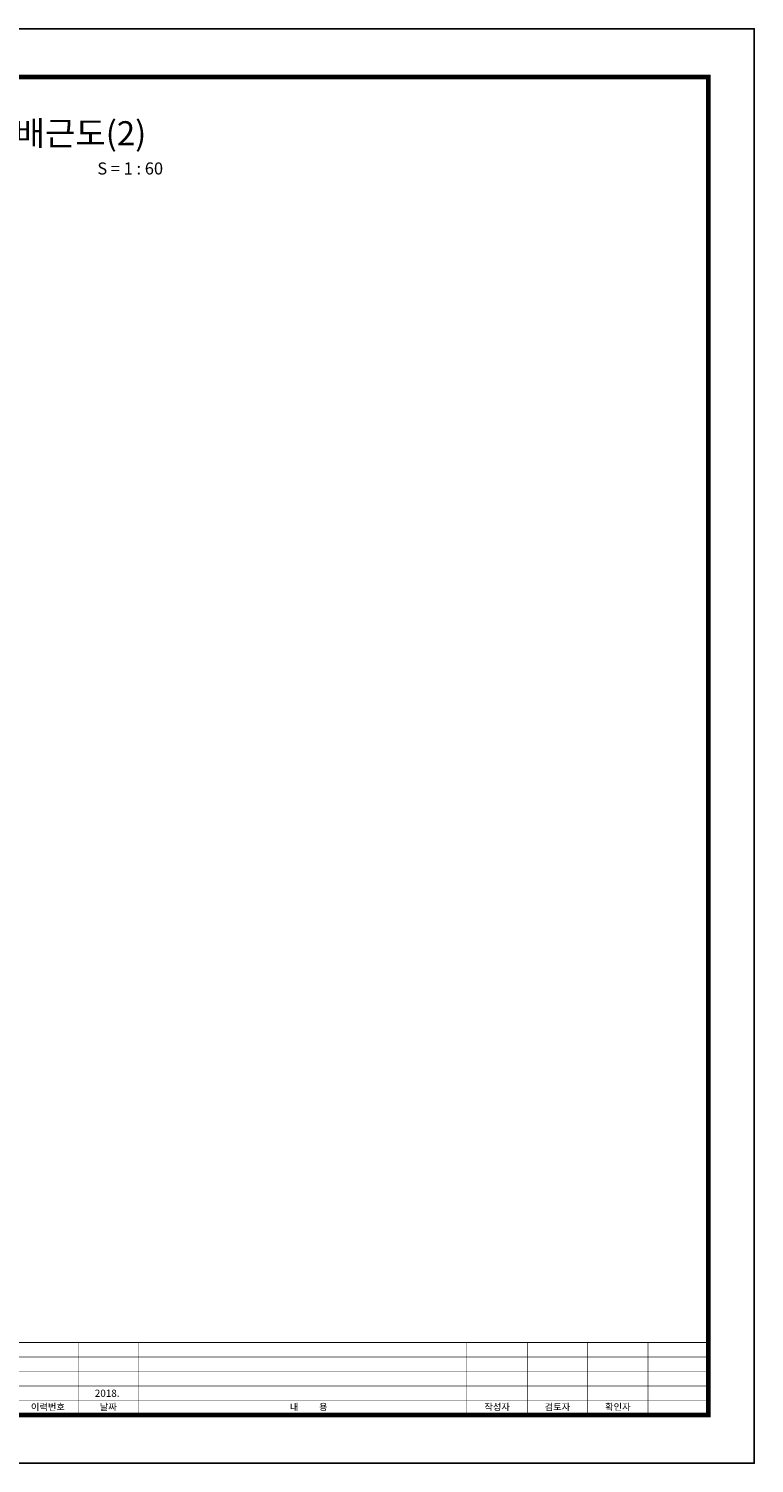
# Model space of a CAD drawing. Units: inches. Extents: x 0 to 109619, y -90108 to 89211.
# Drawn here: x 100548 to 109619, y -449 to 17483 of the extents above; entities that cross this region are included whole.
import ezdxf
from ezdxf.enums import TextEntityAlignment as Align

# ---------------------------------------------------------------- set-up
doc = ezdxf.new("R2010")
doc.units = ezdxf.units.IN
doc.header["$MEASUREMENT"] = 0
doc.layers.add('도곽', color=7, linetype='Continuous')
doc.styles.add('굴림체', font='GulimChe.ttf')

# ---------------------------------------------------------------- blocks, each defined once
blk = doc.blocks.new('도곽')
blk.add_lwpolyline([(4.41, 4.04), (844.41, 4.04), (844.41, 598.04), (4.41, 598.04)], close=True)
at = {"layer": '도곽', "const_width": 2}
blk.add_lwpolyline([(29.41, 24.04), (29.41, 578.04), (825.41, 578.04), (825.41, 24.04)], close=True, dxfattribs=at)
at = {"layer": '도곽', "color": 0, "linetype": 'Continuous'}
for points, const_width in [([(29.41, 54.04), (825.41, 54.04)], 0.4), ([(564.41, 24.04), (564.41, 54.04)], 0.2), ([(589.41, 24.04), (589.41, 54.04)], 0.2), ([(725.41, 54.04), (725.41, 24.04)], 0.2), ([(750.41, 54.04), (750.41, 24.04)], 0.2), ([(775.41, 54.04), (775.41, 24.04)], 0.2), ([(800.41, 54.04), (800.41, 24.04)], 0.2), ([(539.41, 48.04), (825.41, 48.04)], 0.2), ([(284.41, 42.04), (825.41, 42.04)], 0.2), ([(284.41, 36.04), (825.41, 36.04)], 0.2), ([(284.41, 30.04), (825.41, 30.04)], 0.2)]:
    blk.add_lwpolyline(points, dxfattribs=dict(at, const_width=const_width))
at = {"layer": '도곽', "style": '굴림체'}
blk.add_text('2018. ', height=3, rotation=360, dxfattribs=at).set_placement((576.91, 33.04), align=Align.MIDDLE_CENTER)
for s, p in [('이력번호', (551.91, 27.39)), ('날짜', (576.91, 27.39)), ('내          용', (659.91, 27.39)), ('작성자', (737.91, 27.39)), ('검토자', (762.91, 27.39)), ('확인자', (787.91, 27.39))]:
    blk.add_text(s, height=2.8, dxfattribs=at).set_placement(p, align=Align.MIDDLE_CENTER)

msp = doc.modelspace()

# ---------------------------------------------------------------- block references
at = {"xscale": 30.18844221106337, "yscale": 30.18844221106337, "zscale": 30.18844221106337}
msp.add_blockref('도곽', (84127.2, -570.5), dxfattribs=at)

# ---------------------------------------------------------------- texts
at = {"layer": '도곽', "style": '굴림체'}
for s, height, p in [('감압밸브실 (6.4(L)X2.5(W),D400mm) 일반구간 배근도(2)', 301.884, (97030.2, 16176)), ('S = 1 : 60', 150.94, (101817.5, 15736.2))]:
    msp.add_text(s, height=height, dxfattribs=at).set_placement(p, align=Align.MIDDLE_CENTER)

doc.saveas('drawing.dxf')
